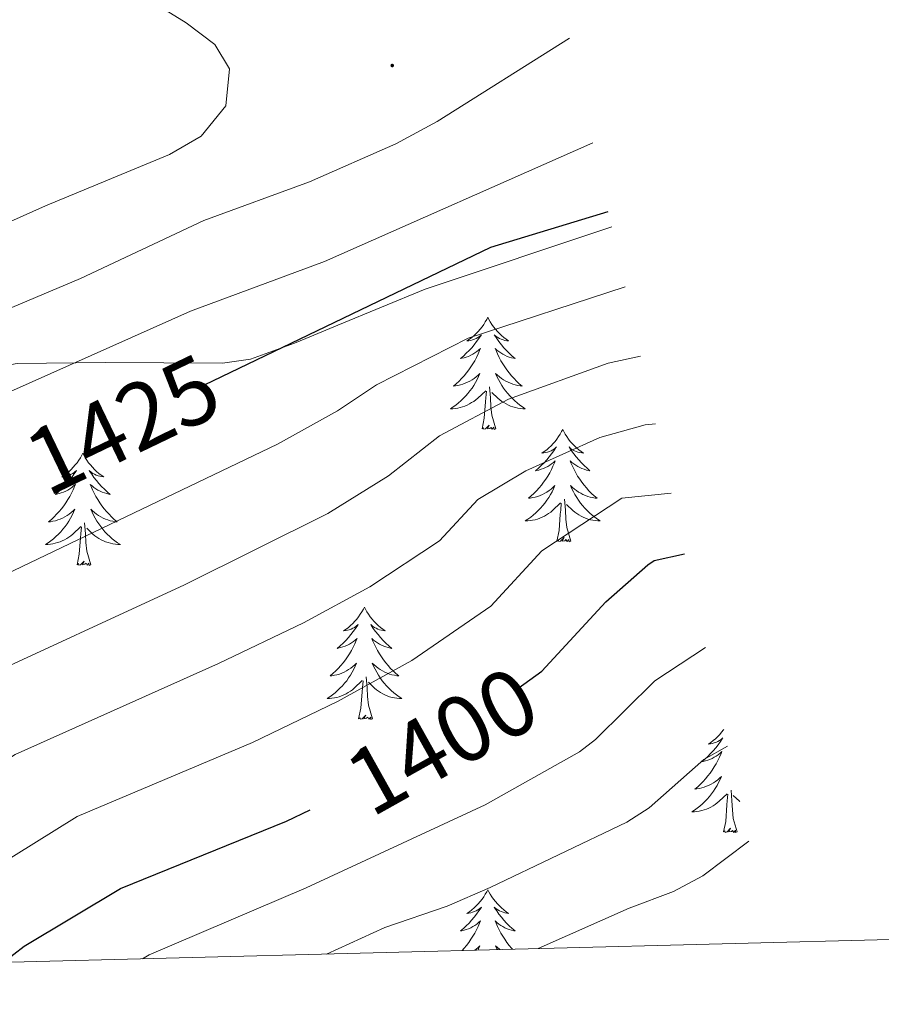
# Model space of a CAD drawing. Units: metres. Extents: x 674549 to 679079, y 4739503 to 4742587.
# Drawn here: x 676045 to 676136, y 4739929 to 4740033 of the extents above; entities that cross this region are included whole.
import ezdxf
from ezdxf.enums import TextEntityAlignment as Align

# ---------------------------------------------------------------- set-up
doc = ezdxf.new("R2010")
doc.units = ezdxf.units.M
doc.header["$MEASUREMENT"] = 0
for name, color, linetype, lineweight in [('Carátula', 7, 'Continuous', 5), ('Level 35', 92, 'Continuous', 0), ('Level 36', 19, 'Continuous', 40), ('Level 4', 36, 'Continuous', 30), ('Level 41', 39, 'Continuous', 0), ('Level 5', 36, 'Continuous', 0), ('Level 61', 19, 'Continuous', 0), ('Level 7', 1, 'Continuous', 0)]:
    doc.layers.add(name, color=color, linetype=linetype, lineweight=lineweight)
doc.styles.add('Arial', font='ARIAL.TTF', dxfattribs={"height": 0.2})

# ---------------------------------------------------------------- blocks, each defined once
blk = doc.blocks.new('5PATER')
at = {"layer": 'Carátula', "linetype": 'Continuous', "lineweight": 5}
h = blk.add_hatch(color=250, dxfattribs=at)
edge = h.paths.add_edge_path()
edge.add_ellipse((0, 0), major_axis=(-1.33, -1.34), ratio=0.999422, start_angle=0, end_angle=360)

msp = doc.modelspace()

# ---------------------------------------------------------------- linework, layer by layer
at = {"layer": 'Level 35', "color": 92, "linetype": 'Continuous', "lineweight": 0, "ltscale": 0.5}
msp.add_polyline3d([(675965.95, 4739971.39, 1450.96), (675970.48, 4739971.77, 1449.61), (675982.82, 4739971.93, 1446.43), (675987.57, 4739972.73, 1445.09), (675992.09, 4739974.43, 1443.72), (675994.24, 4739975.79, 1443.06), (676001.41, 4739981.83, 1442.12), (676006.46, 4739986.26, 1439.87), (676010.8, 4739988.63, 1439.21), (676017.38, 4739991.19, 1438.75), (676032.4, 4739994.41, 1435.01), (676037.2, 4739995.59, 1434.1), (676044.33, 4739996.84, 1432.95), (676053.68, 4739996.93, 1431.45), (676066.15, 4739996.86, 1427.52), (676069.13, 4739997.29, 1426.58), (676073.79, 4739998.98, 1425.66), (676074.99, 4739999.48, 1425.57), (676078.4, 4740000.9, 1425.3), (676087.67, 4740004.73, 1425.41), (676107.5, 4740011.35, 1425.69)], dxfattribs=at)
at = {"layer": 'Level 36', "color": 92, "linetype": 'Continuous', "lineweight": 0}
for points in [[(676094.34, 4740001.74), (676094.22, 4740001.52), (676094.07, 4740001.25), (676093.9, 4740000.98), (676093.72, 4740000.72), (676093.53, 4740000.47), (676093.32, 4740000.24), (676093.1, 4740000.01), (676092.87, 4739999.79), (676092.63, 4739999.59), (676092.38, 4739999.4), (676092.12, 4739999.22), (676092.32, 4739999.25), (676092.52, 4739999.28), (676092.72, 4739999.34), (676092.92, 4739999.41), (676093.1, 4739999.49), (676093.28, 4739999.59), (676093.46, 4739999.7), (676093.66, 4739999.89), (676093.62, 4739999.83), (676093.39, 4739999.48), (676093.15, 4739999.15), (676092.89, 4739998.82), (676092.63, 4739998.51), (676092.35, 4739998.2), (676092.05, 4739997.91), (676091.75, 4739997.62), (676091.44, 4739997.35), (676091.56, 4739997.38), (676091.81, 4739997.43), (676092.05, 4739997.51), (676092.29, 4739997.59), (676092.52, 4739997.7), (676092.74, 4739997.82), (676092.96, 4739997.95), (676093.16, 4739998.09), (676093.36, 4739998.25), (676093.55, 4739998.42), (676093.46, 4739998.2), (676093.3, 4739997.84), (676093.13, 4739997.48), (676092.95, 4739997.13), (676092.75, 4739996.79), (676092.54, 4739996.46), (676092.31, 4739996.14), (676092.07, 4739995.83), (676091.82, 4739995.53), (676091.55, 4739995.23), (676091.28, 4739994.95), (676090.99, 4739994.68), (676090.7, 4739994.43), (676090.89, 4739994.45), (676091.16, 4739994.5), (676091.42, 4739994.56), (676091.68, 4739994.64), (676091.94, 4739994.73), (676092.18, 4739994.84), (676092.42, 4739994.97), (676092.66, 4739995.1), (676092.88, 4739995.25), (676093.1, 4739995.42), (676093.3, 4739995.59), (676093.5, 4739995.78), (676093.36, 4739995.45)], [(676094.34, 4740001.74), (676094.45, 4740001.52), (676094.6, 4740001.25), (676094.77, 4740000.98), (676094.95, 4740000.72), (676095.15, 4740000.47), (676095.35, 4740000.24), (676095.57, 4740000.01), (676095.8, 4739999.79), (676096.04, 4739999.59), (676096.29, 4739999.4), (676096.55, 4739999.22), (676096.35, 4739999.25), (676096.15, 4739999.28), (676095.95, 4739999.34), (676095.76, 4739999.41), (676095.57, 4739999.49), (676095.39, 4739999.59), (676095.21, 4739999.7), (676095.01, 4739999.89), (676095.05, 4739999.83), (676095.28, 4739999.48), (676095.52, 4739999.15), (676095.78, 4739998.82), (676096.05, 4739998.51), (676096.33, 4739998.2), (676096.62, 4739997.91), (676096.92, 4739997.62), (676097.23, 4739997.35), (676097.11, 4739997.38), (676096.86, 4739997.43), (676096.62, 4739997.51), (676096.39, 4739997.59), (676096.16, 4739997.7), (676095.93, 4739997.82), (676095.72, 4739997.95), (676095.51, 4739998.09), (676095.31, 4739998.25), (676095.12, 4739998.42), (676095.21, 4739998.2), (676095.37, 4739997.84), (676095.54, 4739997.48), (676095.72, 4739997.13), (676095.92, 4739996.79), (676096.14, 4739996.46), (676096.36, 4739996.14), (676096.6, 4739995.83), (676096.85, 4739995.53), (676097.12, 4739995.23), (676097.39, 4739994.95), (676097.68, 4739994.68), (676097.98, 4739994.43), (676097.78, 4739994.45), (676097.51, 4739994.5), (676097.25, 4739994.56), (676096.99, 4739994.64), (676096.74, 4739994.73), (676096.49, 4739994.84), (676096.25, 4739994.97), (676096.01, 4739995.1), (676095.79, 4739995.25), (676095.57, 4739995.42), (676095.37, 4739995.59), (676095.17, 4739995.78), (676095.31, 4739995.45)], [(676093.36, 4739995.45), (676093.2, 4739995.13), (676093.04, 4739994.82), (676092.85, 4739994.51), (676092.66, 4739994.22), (676092.44, 4739993.93), (676092.22, 4739993.65), (676091.99, 4739993.38), (676091.74, 4739993.13), (676091.48, 4739992.88), (676091.21, 4739992.65), (676090.94, 4739992.42), (676090.65, 4739992.21), (676090.36, 4739992.02), (676090.62, 4739992.03), (676090.88, 4739992.06), (676091.15, 4739992.1), (676091.4, 4739992.16), (676091.66, 4739992.23), (676091.91, 4739992.31), (676092.15, 4739992.42), (676092.39, 4739992.53), (676092.62, 4739992.67), (676092.84, 4739992.81), (676093.06, 4739992.97), (676093.26, 4739993.14), (676094.11, 4739993.94)], [(676095.31, 4739995.45), (676095.47, 4739995.13), (676095.64, 4739994.82), (676095.82, 4739994.51), (676096.02, 4739994.22), (676096.23, 4739993.93), (676096.45, 4739993.65), (676096.68, 4739993.38), (676096.93, 4739993.13), (676097.19, 4739992.88), (676097.46, 4739992.65), (676097.74, 4739992.42), (676098.03, 4739992.21), (676098.32, 4739992.02), (676098.05, 4739992.03), (676097.79, 4739992.06), (676097.53, 4739992.1), (676097.27, 4739992.16), (676097.01, 4739992.23), (676096.76, 4739992.31), (676096.52, 4739992.42), (676096.28, 4739992.53), (676096.05, 4739992.67), (676095.83, 4739992.81), (676095.62, 4739992.97), (676095.41, 4739993.14), (676094.75, 4739993.76)], [(676093.72, 4739989.89), (676093.96, 4739991.01), (676094.08, 4739992.75), (676094.12, 4739993.18), (676094.19, 4739993.9)], [(676095.19, 4739989.89), (676094.76, 4739991.33), (676094.67, 4739992.23), (676094.62, 4739993.18), (676094.52, 4739994.35)], [(676095.19, 4739989.89), (676095.01, 4739989.82), (676094.99, 4739990.06), (676094.8, 4739989.84), (676094.68, 4739990.04), (676094.56, 4739989.93), (676094.29, 4739989.88), (676094.49, 4739990.27), (676094.1, 4739989.89), (676093.92, 4739989.84), (676093.87, 4739990), (676093.72, 4739989.89)], [(676102.3, 4739989.82), (676102.18, 4739989.6), (676102.03, 4739989.33), (676101.86, 4739989.06), (676101.68, 4739988.8), (676101.49, 4739988.55), (676101.28, 4739988.32), (676101.06, 4739988.09), (676100.83, 4739987.87), (676100.59, 4739987.67), (676100.34, 4739987.48), (676100.08, 4739987.3), (676100.28, 4739987.33), (676100.48, 4739987.36), (676100.68, 4739987.42), (676100.88, 4739987.49), (676101.06, 4739987.57), (676101.24, 4739987.67), (676101.42, 4739987.78), (676101.62, 4739987.97), (676101.58, 4739987.91), (676101.35, 4739987.57), (676101.11, 4739987.23), (676100.85, 4739986.9), (676100.59, 4739986.59), (676100.31, 4739986.28), (676100.01, 4739985.99), (676099.71, 4739985.71), (676099.4, 4739985.43), (676099.52, 4739985.46), (676099.77, 4739985.51), (676100.01, 4739985.59), (676100.25, 4739985.68), (676100.48, 4739985.78), (676100.7, 4739985.9), (676100.92, 4739986.03), (676101.12, 4739986.17), (676101.32, 4739986.33), (676101.51, 4739986.5), (676101.42, 4739986.28), (676101.26, 4739985.92), (676101.09, 4739985.56), (676100.91, 4739985.22), (676100.71, 4739984.88), (676100.49, 4739984.55), (676100.27, 4739984.22), (676100.03, 4739983.91), (676099.78, 4739983.61), (676099.51, 4739983.32), (676099.24, 4739983.03), (676098.95, 4739982.77), (676098.66, 4739982.51), (676098.85, 4739982.53), (676099.12, 4739982.58), (676099.38, 4739982.64), (676099.64, 4739982.72), (676099.89, 4739982.81), (676100.14, 4739982.92), (676100.38, 4739983.05), (676100.62, 4739983.18), (676100.84, 4739983.33), (676101.06, 4739983.5), (676101.26, 4739983.67), (676101.46, 4739983.86), (676101.32, 4739983.53)], [(676102.3, 4739989.82), (676102.41, 4739989.6), (676102.56, 4739989.33), (676102.73, 4739989.06), (676102.91, 4739988.8), (676103.1, 4739988.55), (676103.31, 4739988.32), (676103.53, 4739988.09), (676103.76, 4739987.87), (676104, 4739987.67), (676104.25, 4739987.48), (676104.51, 4739987.3), (676104.31, 4739987.33), (676104.11, 4739987.36), (676103.91, 4739987.42), (676103.72, 4739987.49), (676103.53, 4739987.57), (676103.35, 4739987.67), (676103.17, 4739987.78), (676102.97, 4739987.97), (676103.01, 4739987.91), (676103.24, 4739987.57), (676103.48, 4739987.23), (676103.74, 4739986.9), (676104, 4739986.59), (676104.28, 4739986.28), (676104.58, 4739985.99), (676104.88, 4739985.71), (676105.19, 4739985.43), (676105.07, 4739985.46), (676104.82, 4739985.51), (676104.58, 4739985.59), (676104.34, 4739985.68), (676104.11, 4739985.78), (676103.89, 4739985.9), (676103.68, 4739986.03), (676103.47, 4739986.17), (676103.27, 4739986.33), (676103.08, 4739986.5), (676103.17, 4739986.28), (676103.33, 4739985.92), (676103.5, 4739985.56), (676103.68, 4739985.22), (676103.88, 4739984.88), (676104.1, 4739984.55), (676104.32, 4739984.22), (676104.56, 4739983.91), (676104.81, 4739983.61), (676105.08, 4739983.32), (676105.35, 4739983.03), (676105.64, 4739982.77), (676105.94, 4739982.51), (676105.74, 4739982.53), (676105.47, 4739982.58), (676105.21, 4739982.64), (676104.95, 4739982.72), (676104.7, 4739982.81), (676104.45, 4739982.92), (676104.21, 4739983.05), (676103.97, 4739983.18), (676103.75, 4739983.33), (676103.53, 4739983.5), (676103.33, 4739983.67), (676103.13, 4739983.86), (676103.27, 4739983.53)], [(676051.31, 4739987.31), (676051.2, 4739987.09), (676051.04, 4739986.82), (676050.87, 4739986.55), (676050.69, 4739986.29), (676050.5, 4739986.05), (676050.29, 4739985.81), (676050.07, 4739985.58), (676049.84, 4739985.37), (676049.6, 4739985.16), (676049.35, 4739984.97), (676049.09, 4739984.79), (676049.29, 4739984.82), (676049.49, 4739984.86), (676049.69, 4739984.91), (676049.89, 4739984.98), (676050.08, 4739985.07), (676050.26, 4739985.16), (676050.43, 4739985.28), (676050.64, 4739985.47), (676050.59, 4739985.4), (676050.36, 4739985.06), (676050.12, 4739984.72), (676049.86, 4739984.39), (676049.6, 4739984.08), (676049.32, 4739983.77), (676049.02, 4739983.48), (676048.72, 4739983.2), (676048.41, 4739982.93), (676048.53, 4739982.95), (676048.78, 4739983.01), (676049.02, 4739983.08), (676049.26, 4739983.17), (676049.49, 4739983.27), (676049.71, 4739983.39), (676049.93, 4739983.52), (676050.13, 4739983.67), (676050.33, 4739983.82), (676050.52, 4739983.99), (676050.43, 4739983.77), (676050.27, 4739983.41), (676050.1, 4739983.05), (676049.92, 4739982.71), (676049.72, 4739982.37), (676049.51, 4739982.04), (676049.28, 4739981.71), (676049.04, 4739981.4), (676048.79, 4739981.1), (676048.52, 4739980.81), (676048.25, 4739980.53), (676047.96, 4739980.26), (676047.67, 4739980), (676047.86, 4739980.02), (676048.13, 4739980.07), (676048.39, 4739980.13), (676048.65, 4739980.21), (676048.91, 4739980.31), (676049.15, 4739980.41), (676049.4, 4739980.54), (676049.63, 4739980.68), (676049.85, 4739980.83), (676050.07, 4739980.99), (676050.28, 4739981.17), (676050.47, 4739981.35), (676050.33, 4739981.03)], [(676051.31, 4739987.31), (676051.42, 4739987.09), (676051.57, 4739986.82), (676051.74, 4739986.55), (676051.92, 4739986.29), (676052.12, 4739986.05), (676052.32, 4739985.81), (676052.54, 4739985.58), (676052.77, 4739985.37), (676053.01, 4739985.16), (676053.26, 4739984.97), (676053.52, 4739984.79), (676053.32, 4739984.82), (676053.12, 4739984.86), (676052.92, 4739984.91), (676052.73, 4739984.98), (676052.54, 4739985.07), (676052.36, 4739985.16), (676052.18, 4739985.28), (676051.98, 4739985.47), (676052.02, 4739985.4), (676052.25, 4739985.06), (676052.49, 4739984.72), (676052.75, 4739984.39), (676053.02, 4739984.08), (676053.3, 4739983.77), (676053.59, 4739983.48), (676053.89, 4739983.2), (676054.2, 4739982.93), (676054.08, 4739982.95), (676053.84, 4739983.01), (676053.59, 4739983.08), (676053.36, 4739983.17), (676053.13, 4739983.27), (676052.9, 4739983.39), (676052.69, 4739983.52), (676052.48, 4739983.67), (676052.28, 4739983.82), (676052.1, 4739983.99), (676052.18, 4739983.77), (676052.34, 4739983.41), (676052.51, 4739983.05), (676052.7, 4739982.71), (676052.9, 4739982.37), (676053.11, 4739982.04), (676053.34, 4739981.71), (676053.57, 4739981.4), (676053.82, 4739981.1), (676054.09, 4739980.81), (676054.36, 4739980.53), (676054.65, 4739980.26), (676054.95, 4739980), (676054.75, 4739980.02), (676054.48, 4739980.07), (676054.22, 4739980.13), (676053.96, 4739980.21), (676053.71, 4739980.31), (676053.46, 4739980.41), (676053.22, 4739980.54), (676052.98, 4739980.68), (676052.76, 4739980.83), (676052.54, 4739980.99), (676052.34, 4739981.17), (676052.14, 4739981.35), (676052.28, 4739981.03)], [(676101.32, 4739983.53), (676101.16, 4739983.21), (676100.99, 4739982.9), (676100.81, 4739982.59), (676100.61, 4739982.3), (676100.4, 4739982.01), (676100.18, 4739981.73), (676099.95, 4739981.46), (676099.7, 4739981.21), (676099.44, 4739980.96), (676099.17, 4739980.73), (676098.89, 4739980.51), (676098.6, 4739980.3), (676098.32, 4739980.11), (676098.58, 4739980.11), (676098.84, 4739980.14), (676099.1, 4739980.18), (676099.36, 4739980.24), (676099.62, 4739980.31), (676099.87, 4739980.4), (676100.11, 4739980.5), (676100.35, 4739980.61), (676100.58, 4739980.75), (676100.8, 4739980.89), (676101.02, 4739981.05), (676101.22, 4739981.22), (676102.07, 4739982.02)], [(676103.27, 4739983.53), (676103.43, 4739983.21), (676103.6, 4739982.9), (676103.78, 4739982.59), (676103.98, 4739982.3), (676104.19, 4739982.01), (676104.41, 4739981.73), (676104.64, 4739981.46), (676104.89, 4739981.21), (676105.15, 4739980.96), (676105.42, 4739980.73), (676105.7, 4739980.51), (676105.98, 4739980.3), (676106.28, 4739980.11), (676106.01, 4739980.11), (676105.75, 4739980.14), (676105.48, 4739980.18), (676105.23, 4739980.24), (676104.97, 4739980.31), (676104.72, 4739980.4), (676104.48, 4739980.5), (676104.24, 4739980.61), (676104.01, 4739980.75), (676103.79, 4739980.89), (676103.57, 4739981.05), (676103.37, 4739981.22), (676102.71, 4739981.84)], [(676103.15, 4739977.97), (676102.72, 4739979.41), (676102.63, 4739980.31), (676102.58, 4739981.26), (676102.48, 4739982.43)], [(676050.33, 4739981.03), (676050.18, 4739980.71), (676050.01, 4739980.39), (676049.82, 4739980.09), (676049.63, 4739979.79), (676049.42, 4739979.5), (676049.19, 4739979.22), (676048.96, 4739978.96), (676048.71, 4739978.7), (676048.45, 4739978.45), (676048.18, 4739978.22), (676047.91, 4739978), (676047.62, 4739977.79), (676047.33, 4739977.6), (676047.59, 4739977.61), (676047.86, 4739977.63), (676048.12, 4739977.67), (676048.38, 4739977.73), (676048.63, 4739977.8), (676048.88, 4739977.89), (676049.12, 4739977.99), (676049.36, 4739978.11), (676049.59, 4739978.24), (676049.82, 4739978.38), (676050.03, 4739978.54), (676050.23, 4739978.71), (676051.08, 4739979.51)], [(676052.28, 4739981.03), (676052.44, 4739980.71), (676052.61, 4739980.39), (676052.79, 4739980.09), (676052.99, 4739979.79), (676053.2, 4739979.5), (676053.42, 4739979.22), (676053.66, 4739978.96), (676053.9, 4739978.7), (676054.16, 4739978.45), (676054.43, 4739978.22), (676054.71, 4739978), (676055, 4739977.79), (676055.29, 4739977.6), (676055.02, 4739977.61), (676054.76, 4739977.63), (676054.5, 4739977.67), (676054.24, 4739977.73), (676053.98, 4739977.8), (676053.73, 4739977.89), (676053.49, 4739977.99), (676053.25, 4739978.11), (676053.02, 4739978.24), (676052.8, 4739978.38), (676052.59, 4739978.54), (676052.38, 4739978.71), (676051.72, 4739979.33)], [(676101.68, 4739977.97), (676101.92, 4739979.09), (676102.03, 4739980.83), (676102.08, 4739981.26), (676102.14, 4739981.99)], [(676050.69, 4739975.46), (676050.93, 4739976.58), (676051.05, 4739978.32), (676051.09, 4739978.75), (676051.16, 4739979.48)], [(676052.16, 4739975.46), (676051.73, 4739976.9), (676051.64, 4739977.81), (676051.59, 4739978.75), (676051.49, 4739979.92)], [(676103.15, 4739977.97), (676102.97, 4739977.9), (676102.95, 4739978.14), (676102.76, 4739977.92), (676102.64, 4739978.12), (676102.52, 4739978.01), (676102.25, 4739977.96), (676102.45, 4739978.35), (676102.06, 4739977.97), (676101.87, 4739977.92), (676101.83, 4739978.08), (676101.68, 4739977.97)], [(676052.16, 4739975.46), (676051.98, 4739975.39), (676051.96, 4739975.63), (676051.78, 4739975.41), (676051.65, 4739975.61), (676051.53, 4739975.51), (676051.26, 4739975.45), (676051.46, 4739975.84), (676051.07, 4739975.46), (676050.89, 4739975.41), (676050.84, 4739975.57), (676050.69, 4739975.46)], [(676081.23, 4739970.95), (676081.12, 4739970.73), (676080.96, 4739970.46), (676080.79, 4739970.19), (676080.61, 4739969.93), (676080.42, 4739969.69), (676080.21, 4739969.45), (676079.99, 4739969.22), (676079.76, 4739969.01), (676079.52, 4739968.8), (676079.27, 4739968.61), (676079.01, 4739968.43), (676079.21, 4739968.46), (676079.41, 4739968.5), (676079.61, 4739968.55), (676079.81, 4739968.62), (676080, 4739968.71), (676080.18, 4739968.8), (676080.35, 4739968.92), (676080.56, 4739969.11), (676080.52, 4739969.04), (676080.28, 4739968.7), (676080.04, 4739968.36), (676079.79, 4739968.03), (676079.52, 4739967.72), (676079.24, 4739967.41), (676078.95, 4739967.12), (676078.64, 4739966.84), (676078.33, 4739966.57), (676078.45, 4739966.59), (676078.7, 4739966.65), (676078.94, 4739966.72), (676079.18, 4739966.81), (676079.41, 4739966.91), (676079.63, 4739967.03), (676079.85, 4739967.16), (676080.06, 4739967.31), (676080.25, 4739967.46), (676080.44, 4739967.63), (676080.35, 4739967.41), (676080.2, 4739967.05), (676080.02, 4739966.69), (676079.84, 4739966.35), (676079.64, 4739966.01), (676079.43, 4739965.68), (676079.2, 4739965.35), (676078.96, 4739965.04), (676078.71, 4739964.74), (676078.45, 4739964.45), (676078.17, 4739964.17), (676077.88, 4739963.9), (676077.59, 4739963.64), (676077.78, 4739963.66), (676078.05, 4739963.71), (676078.31, 4739963.77), (676078.57, 4739963.85), (676078.83, 4739963.95), (676079.08, 4739964.05), (676079.32, 4739964.18), (676079.55, 4739964.32), (676079.78, 4739964.47), (676079.99, 4739964.63), (676080.2, 4739964.81), (676080.39, 4739964.99), (676080.25, 4739964.67)], [(676081.23, 4739970.95), (676081.34, 4739970.73), (676081.49, 4739970.46), (676081.66, 4739970.19), (676081.84, 4739969.93), (676082.04, 4739969.69), (676082.24, 4739969.45), (676082.46, 4739969.22), (676082.69, 4739969.01), (676082.93, 4739968.8), (676083.18, 4739968.61), (676083.44, 4739968.43), (676083.25, 4739968.46), (676083.04, 4739968.5), (676082.84, 4739968.55), (676082.65, 4739968.62), (676082.46, 4739968.71), (676082.28, 4739968.8), (676082.1, 4739968.92), (676081.9, 4739969.11), (676081.94, 4739969.04), (676082.17, 4739968.7), (676082.41, 4739968.36), (676082.67, 4739968.03), (676082.94, 4739967.72), (676083.22, 4739967.41), (676083.51, 4739967.12), (676083.81, 4739966.84), (676084.13, 4739966.57), (676084, 4739966.59), (676083.76, 4739966.65), (676083.51, 4739966.72), (676083.28, 4739966.81), (676083.05, 4739966.91), (676082.82, 4739967.03), (676082.61, 4739967.16), (676082.4, 4739967.31), (676082.2, 4739967.46), (676082.02, 4739967.63), (676082.1, 4739967.41), (676082.26, 4739967.05), (676082.43, 4739966.69), (676082.62, 4739966.35), (676082.82, 4739966.01), (676083.03, 4739965.68), (676083.26, 4739965.35), (676083.5, 4739965.04), (676083.75, 4739964.74), (676084.01, 4739964.45), (676084.28, 4739964.17), (676084.57, 4739963.9), (676084.87, 4739963.64), (676084.67, 4739963.66), (676084.41, 4739963.71), (676084.14, 4739963.77), (676083.88, 4739963.85), (676083.63, 4739963.95), (676083.38, 4739964.05), (676083.14, 4739964.18), (676082.91, 4739964.32), (676082.68, 4739964.47), (676082.46, 4739964.63), (676082.26, 4739964.81), (676082.06, 4739964.99), (676082.2, 4739964.67)], [(676080.25, 4739964.67), (676080.1, 4739964.35), (676079.93, 4739964.03), (676079.74, 4739963.73), (676079.55, 4739963.43), (676079.34, 4739963.14), (676079.11, 4739962.86), (676078.88, 4739962.6), (676078.63, 4739962.34), (676078.38, 4739962.09), (676078.11, 4739961.86), (676077.83, 4739961.64), (676077.54, 4739961.43), (676077.25, 4739961.24), (676077.51, 4739961.25), (676077.78, 4739961.27), (676078.04, 4739961.31), (676078.3, 4739961.37), (676078.55, 4739961.44), (676078.8, 4739961.53), (676079.05, 4739961.63), (676079.28, 4739961.75), (676079.51, 4739961.88), (676079.74, 4739962.02), (676079.95, 4739962.18), (676080.15, 4739962.35), (676081, 4739963.15)], [(676082.2, 4739964.67), (676082.36, 4739964.35), (676082.53, 4739964.03), (676082.71, 4739963.73), (676082.91, 4739963.43), (676083.12, 4739963.14), (676083.34, 4739962.86), (676083.58, 4739962.6), (676083.82, 4739962.34), (676084.08, 4739962.09), (676084.35, 4739961.86), (676084.63, 4739961.64), (676084.92, 4739961.43), (676085.21, 4739961.24), (676084.94, 4739961.25), (676084.68, 4739961.27), (676084.42, 4739961.31), (676084.16, 4739961.37), (676083.9, 4739961.44), (676083.65, 4739961.53), (676083.41, 4739961.63), (676083.17, 4739961.75), (676082.94, 4739961.88), (676082.72, 4739962.02), (676082.51, 4739962.18), (676082.3, 4739962.35), (676081.65, 4739962.97)], [(676082.08, 4739959.1), (676081.65, 4739960.54), (676081.56, 4739961.45), (676081.51, 4739962.39), (676081.41, 4739963.56)], [(676080.61, 4739959.1), (676080.85, 4739960.22), (676080.97, 4739961.96), (676081.02, 4739962.39), (676081.08, 4739963.12)], [(676082.08, 4739959.1), (676081.9, 4739959.03), (676081.89, 4739959.27), (676081.7, 4739959.05), (676081.58, 4739959.25), (676081.45, 4739959.15), (676081.18, 4739959.09), (676081.38, 4739959.48), (676081, 4739959.1), (676080.81, 4739959.05), (676080.77, 4739959.21), (676080.61, 4739959.1)], [(676119.41, 4739957.96), (676119.38, 4739957.91), (676119.18, 4739957.66), (676118.98, 4739957.42), (676118.76, 4739957.2), (676118.53, 4739956.98), (676118.29, 4739956.78), (676118.04, 4739956.59), (676117.78, 4739956.41), (676117.98, 4739956.43), (676118.18, 4739956.47), (676118.38, 4739956.53), (676118.57, 4739956.59), (676118.76, 4739956.68), (676118.94, 4739956.78), (676119.12, 4739956.89), (676119.32, 4739957.08), (676119.28, 4739957.02), (676119.05, 4739956.67), (676118.81, 4739956.34), (676118.55, 4739956.01), (676118.28, 4739955.69), (676118, 4739955.39), (676117.71, 4739955.09), (676117.41, 4739954.81), (676117.1, 4739954.54), (676117.22, 4739954.56), (676117.46, 4739954.62), (676117.71, 4739954.69), (676117.94, 4739954.78), (676118.17, 4739954.89), (676118.4, 4739955), (676118.61, 4739955.13), (676118.82, 4739955.28), (676119.02, 4739955.44), (676119.2, 4739955.61), (676119.12, 4739955.39), (676118.96, 4739955.02), (676118.79, 4739954.67), (676118.6, 4739954.32), (676118.4, 4739953.98), (676118.19, 4739953.65), (676117.96, 4739953.33), (676117.73, 4739953.02), (676117.48, 4739952.71), (676117.21, 4739952.42), (676116.94, 4739952.14), (676116.65, 4739951.87), (676116.35, 4739951.61), (676116.55, 4739951.64), (676116.82, 4739951.69), (676117.08, 4739951.75), (676117.34, 4739951.83), (676117.59, 4739951.92), (676117.84, 4739952.03), (676118.08, 4739952.15), (676118.32, 4739952.29), (676118.54, 4739952.44), (676118.76, 4739952.61), (676118.96, 4739952.78), (676119.16, 4739952.97), (676119.02, 4739952.64), (676118.86, 4739952.32), (676118.69, 4739952.01), (676118.51, 4739951.7)], [(676118.51, 4739951.7), (676118.31, 4739951.41), (676118.1, 4739951.12), (676117.88, 4739950.84), (676117.64, 4739950.57), (676117.4, 4739950.31), (676117.14, 4739950.07), (676116.87, 4739949.83), (676116.59, 4739949.61), (676116.3, 4739949.4), (676116.01, 4739949.21), (676116.28, 4739949.22), (676116.54, 4739949.25), (676116.8, 4739949.29), (676117.06, 4739949.34), (676117.32, 4739949.42), (676117.57, 4739949.5), (676117.81, 4739949.61), (676118.05, 4739949.72), (676118.28, 4739949.85), (676118.5, 4739950), (676118.71, 4739950.16), (676118.92, 4739950.33), (676119.76, 4739951.13)], [(676119.37, 4739947.08), (676119.62, 4739948.19), (676119.73, 4739949.94), (676119.78, 4739950.37), (676119.84, 4739951.09)], [(676120.84, 4739947.08), (676120.41, 4739948.52), (676120.32, 4739949.42), (676120.28, 4739950.37), (676120.18, 4739951.53)], [(676121.13, 4739950.28), (676121.07, 4739950.33), (676120.41, 4739950.95)], [(676120.84, 4739947.08), (676120.67, 4739947.01), (676120.65, 4739947.25), (676120.46, 4739947.03), (676120.34, 4739947.23), (676120.22, 4739947.12), (676119.95, 4739947.07), (676120.14, 4739947.46), (676119.76, 4739947.08), (676119.57, 4739947.03), (676119.53, 4739947.19), (676119.37, 4739947.08)], [(676094.34, 4739940.94), (676094.22, 4739940.72), (676094.07, 4739940.45), (676093.9, 4739940.18), (676093.72, 4739939.93), (676093.52, 4739939.68), (676093.32, 4739939.44), (676093.1, 4739939.21), (676092.87, 4739939), (676092.63, 4739938.79), (676092.38, 4739938.6), (676092.12, 4739938.43), (676092.32, 4739938.45), (676092.52, 4739938.49), (676092.72, 4739938.54), (676092.91, 4739938.61), (676093.1, 4739938.69), (676093.28, 4739938.79), (676093.46, 4739938.91), (676093.66, 4739939.1), (676093.62, 4739939.03), (676093.39, 4739938.69), (676093.15, 4739938.35), (676092.89, 4739938.03), (676092.62, 4739937.71), (676092.34, 4739937.4), (676092.05, 4739937.11), (676091.75, 4739936.83), (676091.44, 4739936.56), (676091.56, 4739936.58), (676091.81, 4739936.64), (676092.05, 4739936.71), (676092.28, 4739936.8), (676092.52, 4739936.9), (676092.74, 4739937.02), (676092.96, 4739937.15), (676093.16, 4739937.29), (676093.36, 4739937.45), (676093.55, 4739937.62), (676093.46, 4739937.4), (676093.3, 4739937.04), (676093.13, 4739936.69), (676092.95, 4739936.34), (676092.75, 4739936), (676092.53, 4739935.67), (676092.31, 4739935.35), (676092.07, 4739935.03), (676091.82, 4739934.73), (676091.6, 4739934.49)], [(676094.34, 4739940.94), (676094.45, 4739940.72), (676094.6, 4739940.45), (676094.77, 4739940.18), (676094.95, 4739939.93), (676095.14, 4739939.68), (676095.35, 4739939.44), (676095.57, 4739939.21), (676095.8, 4739939), (676096.04, 4739938.79), (676096.29, 4739938.6), (676096.55, 4739938.43), (676096.35, 4739938.45), (676096.15, 4739938.49), (676095.95, 4739938.54), (676095.76, 4739938.61), (676095.57, 4739938.69), (676095.39, 4739938.79), (676095.21, 4739938.91), (676095.01, 4739939.1), (676095.05, 4739939.03), (676095.28, 4739938.69), (676095.52, 4739938.35), (676095.78, 4739938.03), (676096.04, 4739937.71), (676096.32, 4739937.4), (676096.62, 4739937.11), (676096.92, 4739936.83), (676097.23, 4739936.56), (676097.11, 4739936.58), (676096.86, 4739936.64), (676096.62, 4739936.71), (676096.38, 4739936.8), (676096.15, 4739936.9), (676095.93, 4739937.02), (676095.72, 4739937.15), (676095.51, 4739937.29), (676095.31, 4739937.45), (676095.12, 4739937.62), (676095.21, 4739937.4), (676095.37, 4739937.04), (676095.54, 4739936.69), (676095.72, 4739936.34), (676095.92, 4739936), (676096.14, 4739935.67), (676096.36, 4739935.35), (676096.6, 4739935.03), (676096.85, 4739934.73), (676096.95, 4739934.62)], [(676092.97, 4739934.52), (676093.1, 4739934.62), (676093.3, 4739934.8), (676093.5, 4739934.98), (676093.36, 4739934.66), (676093.3, 4739934.53)], [(676095.61, 4739934.59), (676095.57, 4739934.62), (676095.37, 4739934.8), (676095.17, 4739934.98), (676095.31, 4739934.66), (676095.35, 4739934.58)]]:
    msp.add_lwpolyline(points, dxfattribs=at)
at = {"layer": 'Level 4', "color": 36, "linetype": 'Continuous', "lineweight": 30}
for points in [[(676064.25, 4739994.55, 1425.01), (676094.66, 4740009.19, 1425.01), (676107.14, 4740012.97, 1425.01)], [(676097.51, 4739962.31, 1400.01), (676100.09, 4739964.15, 1400.01), (676106.87, 4739971.5, 1400.01), (676111.34, 4739975.44, 1400.01), (676112.01, 4739975.89, 1400.01), (676115.25, 4739976.61, 1400.01)], [(676042.88, 4739933.23, 1400.01), (676045.08, 4739934.96, 1400.01), (676055.32, 4739941.07, 1400.01), (676072.95, 4739948.23, 1400.01), (676075.46, 4739949.43, 1400.01)]]:
    msp.add_polyline3d(points, dxfattribs=at)
at = {"layer": 'Level 5', "color": 36, "linetype": 'Continuous', "lineweight": 0}
for points in [[(675963.68, 4739931.19, 1440.01), (675971.59, 4739946.47, 1440.01), (675978.61, 4739957.49, 1440.01), (675986.08, 4739968.09, 1440.01), (675997.58, 4739983.02, 1440.01), (676001.72, 4739986.91, 1440.01), (676012.92, 4739995.71, 1440.01), (676024.73, 4740003.09, 1440.01), (676031.09, 4740006.31, 1440.01), (676047.34, 4740013.57, 1440.01), (676060.52, 4740019.03, 1440.01), (676063.89, 4740020.97, 1440.01), (676066.51, 4740024.2, 1440.01), (676066.9, 4740028.11, 1440.01), (676065.34, 4740030.71, 1440.01), (676062.29, 4740033.03, 1440.01), (676058.04, 4740035.67, 1440.01)], [(676103.03, 4740031.39, 1435.01), (676088.96, 4740022.55, 1435.01), (676084.56, 4740020.17, 1435.01), (676075.4, 4740016.12, 1435.01), (676064.17, 4740012.03, 1435.01), (676051.07, 4740005.85, 1435.01), (676037.36, 4740000.09, 1435.01), (676028.77, 4739995.87, 1435.01), (676021.43, 4739991.5, 1435.01), (676015.51, 4739987.76, 1435.01), (676011.56, 4739984.69, 1435.01), (676002.55, 4739977.01, 1435.01), (675991.17, 4739963.72, 1435.01), (675986.86, 4739958.24, 1435.01), (675979.64, 4739948.08, 1435.01), (675976.85, 4739943.71, 1435.01), (675972.02, 4739934.95, 1435.01), (675970.26, 4739931.36, 1435.01)], [(675976.85, 4739931.53, 1430.01), (675982.3, 4739941.27, 1430.01), (675988.05, 4739949.45, 1430.01), (675992.98, 4739955.55, 1430.01), (675996.27, 4739959.37, 1430.01), (676007.52, 4739970.99, 1430.01), (676011.28, 4739974.28, 1430.01), (676020.59, 4739981.49, 1430.01), (676025.66, 4739984.72, 1430.01), (676032.82, 4739988.63, 1430.01), (676043.63, 4739993.87, 1430.01), (676062.76, 4740002.39, 1430.01), (676077, 4740007.67, 1430.01), (676105.51, 4740020.28, 1430.01)], [(675993.63, 4739931.96, 1420.01), (675997.41, 4739937.62, 1420.01), (676000.54, 4739941.51, 1420.01), (676004.66, 4739946.07, 1420.01), (676011.15, 4739952.37, 1420.01), (676023.14, 4739962.38, 1420.01), (676030.4, 4739967.72, 1420.01), (676034.64, 4739970.37, 1420.01), (676071.98, 4739988.27, 1420.01), (676078.35, 4739991.8, 1420.01), (676082.51, 4739994.57, 1420.01), (676092.25, 4739999.51, 1420.01), (676108.93, 4740004.96, 1420.01)], [(676004.11, 4739932.23, 1415.01), (676004.27, 4739932.47, 1415.01), (676007.42, 4739936.35, 1415.01), (676011.48, 4739940.76, 1415.01), (676017.34, 4739946.26, 1415.01), (676028.62, 4739955.53, 1415.01), (676039.38, 4739962.83, 1415.01), (676062.12, 4739973.32, 1415.01), (676077.33, 4739980.91, 1415.01), (676083.78, 4739984.89, 1415.01), (676089.2, 4739989.13, 1415.01), (676096.52, 4739993.05, 1415.01), (676107.12, 4739996.85, 1415.01), (676110.57, 4739997.6, 1415.01)], [(676015.53, 4739932.53, 1410.01), (676018.29, 4739935.46, 1410.01), (676028.91, 4739944.59, 1410.01), (676034.11, 4739948.67, 1410.01), (676044.12, 4739955.29, 1410.01), (676065.73, 4739964.95, 1410.01), (676074.75, 4739969.3, 1410.01), (676081.79, 4739973.1, 1410.01), (676089.22, 4739977.98, 1410.01), (676093.29, 4739982.39, 1410.01), (676098.36, 4739985.42, 1410.01), (676106.25, 4739988.98, 1410.01), (676111.07, 4739990.32, 1410.01), (676112.17, 4739990.42, 1410.01)], [(676028.51, 4739932.86, 1405.01), (676039.59, 4739941.82, 1405.01), (676050.72, 4739948.7, 1405.01), (676069.34, 4739956.59, 1405.01), (676078.37, 4739960.93, 1405.01), (676086.26, 4739965.28, 1405.01), (676094.65, 4739971.07, 1405.01), (676100.08, 4739976.94, 1405.01), (676108.56, 4739982.53, 1405.01), (676113.81, 4739983.07, 1405.01)], [(676057.63, 4739933.61, 1395.01), (676058.37, 4739934.02, 1395.01), (676075.02, 4739941.14, 1395.01), (676094.05, 4739949.96, 1395.01), (676104.09, 4739955.6, 1395.01), (676105.78, 4739956.9, 1395.01), (676112.08, 4739963.13, 1395.01), (676117.47, 4739966.65, 1395.01)], [(676077.18, 4739934.11, 1390.01), (676083.4, 4739936.94, 1390.01), (676090, 4739939.2, 1390.01), (676094.59, 4739941.17, 1390.01), (676109.12, 4739948.13, 1390.01), (676111.48, 4739949.65, 1390.01), (676117.28, 4739954.77, 1390.01), (676119.81, 4739956.17, 1390.01)], [(676099.69, 4739934.69, 1385.01), (676109.36, 4739938.98, 1385.01), (676114.07, 4739940.75, 1385.01), (676117.17, 4739942.41, 1385.01), (676122.06, 4739946.08, 1385.01)]]:
    msp.add_polyline3d(points, dxfattribs=at)
at = {"layer": 'Level 61', "color": 19, "linetype": 'Continuous', "lineweight": 0}
msp.add_lwpolyline([(675495.66, 4739919.15), (675436.51, 4742232.55), (678843.28, 4742320.21), (678903.58, 4740006.84), (675495.66, 4739919.15)], close=True, dxfattribs=at)

# ---------------------------------------------------------------- block references
at = {"layer": 'Level 7', "color": 19, "linetype": 'Continuous', "lineweight": 0, "xscale": 0.09999983015004542, "yscale": 0.09999983015004542}
msp.add_blockref('5PATER', (676084.18, 4740028.48, 1437.35), dxfattribs=at)

# ---------------------------------------------------------------- texts
at = {"layer": 'Level 41', "color": 39, "linetype": 'Continuous', "lineweight": 0, "style": 'Arial'}
for s, rotation, p in [('1425', 25.7055, (676055.54, 4739990.36, 1425.01)), ('1400', 29.2476, (676089.47, 4739956.76, 1400.01))]:
    msp.add_text(s, height=7, rotation=rotation, dxfattribs=at).set_placement(p, align=Align.MIDDLE_CENTER)

doc.saveas('drawing.dxf')
